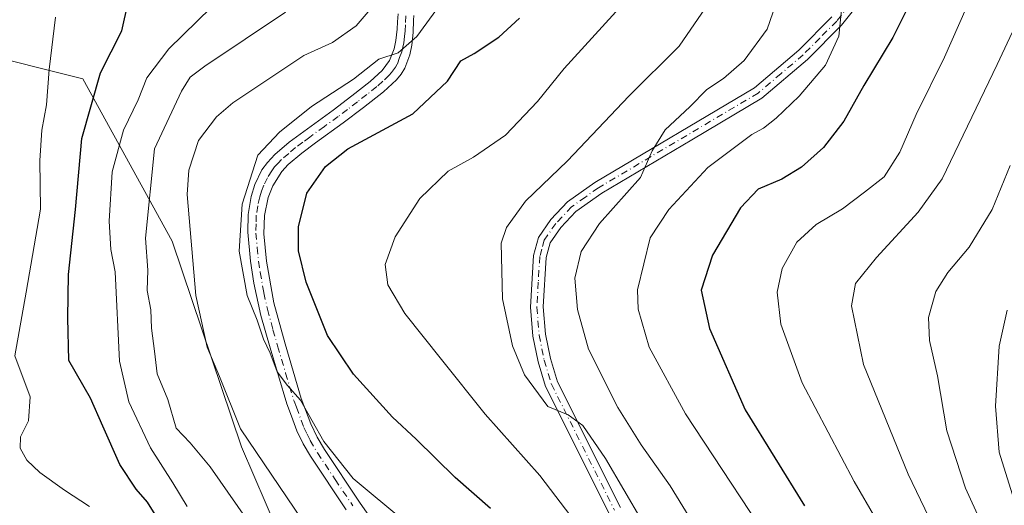
# Model space of a CAD drawing. Units: metres. Extents: x 576748 to 580191, y 4728858 to 4731210.
# Drawn here: x 576963 to 577157, y 4730271 to 4730367 of the extents above; entities that cross this region are included whole.
import ezdxf

# ---------------------------------------------------------------- set-up
doc = ezdxf.new("R2010")
doc.units = ezdxf.units.M
doc.header["$MEASUREMENT"] = 0
doc.linetypes.add('DGN Style 4', pattern=[2.6384748266838614, 1.318413404963828, -0.6592067024819142, 0.001648016756204785, -0.6592067024819142])
for name, color, linetype, lineweight in [('Arbolado forestal CxS', 92, 'Continuous', 0), ('Camino Cxs', 7, 'Continuous', 0), ('Camino eje', 30, 'DGN Style 4', 13), ('Curva de nivel maestra', 30, 'Continuous', 30), ('Curva de nivel normal', 30, 'Continuous', 0)]:
    doc.layers.add(name, color=color, linetype=linetype, lineweight=lineweight)

# ---------------------------------------------------------------- blocks, each defined once
blk = doc.blocks.new('*U8')
at = {"layer": 'Arbolado forestal CxS', "color": 92, "linetype": 'Continuous', "lineweight": 0}
blk.add_polyline3d([(576881.7515000004, 4730091.558300001, 576.5302999999985), (576861.9256999996, 4730111.711300001, 572.0694999999978), (576882.3431000002, 4730136.0891, 578.988200000007), (576898.7093000002, 4730139.5997, 582.2482000000019), (576916.7188999997, 4730142.338300001, 584.8919000000024), (576926.3523000004, 4730152.4783, 584.6113000000041), (576931.5636999998, 4730157.9639, 584.092499999999), (576938.5948999999, 4730147.806700001, 587.5552000000025), (576951.8765000004, 4730144.681500001, 591.8221000000049), (576963.7855000002, 4730146.6063, 593.9274000000005), (576981.4024999999, 4730160.785900001, 595.1897000000026), (576994.5367000002, 4730178.083900001, 595.4551999999967), (577001.2934999998, 4730189.646700001, 595.5176999999967), (577005.7430999996, 4730197.260500001, 595.965400000001), (577014.9077000003, 4730227.836300001, 599.1232000000019), (577016.4272999996, 4730260.2215, 611.325800000006), (577006.6892999997, 4730282.9133, 614.1399999999994), (576992.9638999999, 4730323.5197, 612.4943000000058), (576975.3185000002, 4730355.6261, 597.2743999999948), (576953.4424999999, 4730361.0955, 589.7180999999982), (576951.8806999996, 4730372.814300001, 591.6180000000022)], dxfattribs=at)

msp = doc.modelspace()

# ---------------------------------------------------------------- linework, layer by layer
at = {"layer": 'Arbolado forestal CxS', "color": 92, "linetype": 'Continuous', "lineweight": 0}
msp.add_polyline3d([(576931.5636999998, 4730157.9639, 584.092499999999), (576937.0334999999, 4730200.152899999, 579.1935999999987), (576940.9402999999, 4730223.5909, 576.8254000000015), (576933.9083000004, 4730237.653700001, 577.2715999999928), (576915.7719000002, 4730244.852299999, 575.7387000000017), (576895.6271000003, 4730256.4047, 574.4045999999944), (576885.4709000001, 4730289.218900001, 576.0791000000027), (576883.9093000004, 4730318.9079, 575.0372999999963), (576894.0654999996, 4730336.485500001, 578.3463999999949), (576915.7556999996, 4730341.250499999, 581.3537999999971), (576940.3482999997, 4730352.6887, 586.4348000000027), (576953.4424999999, 4730361.0955, 589.7180999999982), (576975.3185000002, 4730355.6261, 597.2743999999948), (576992.9638999999, 4730323.5197, 612.4943000000058), (577006.6892999997, 4730282.9133, 614.1399999999994), (577016.4272999996, 4730260.2215, 611.325800000006), (577014.9077000003, 4730227.836300001, 599.1232000000019), (577005.7430999996, 4730197.260500001, 595.965400000001), (577001.2934999998, 4730189.646700001, 595.5176999999967), (576994.5367000002, 4730178.083900001, 595.4551999999967), (576981.4024999999, 4730160.785900001, 595.1897000000026), (576963.7855000002, 4730146.6063, 593.9274000000005), (576951.8765000004, 4730144.681500001, 591.8221000000049), (576938.5948999999, 4730147.806700001, 587.5552000000025)], close=True, dxfattribs=at)
msp.add_polyline3d([(576931.5636999998, 4730157.9639, 584.092499999999), (576938.5948999999, 4730147.806700001, 587.5552000000025), (576951.8765000004, 4730144.681500001, 591.8221000000049), (576963.7855000002, 4730146.6063, 593.9274000000005), (576981.4024999999, 4730160.785900001, 595.1897000000026), (576994.5367000002, 4730178.083900001, 595.4551999999967), (577001.2934999998, 4730189.646700001, 595.5176999999967), (577005.7430999996, 4730197.260500001, 595.965400000001), (577014.9077000003, 4730227.836300001, 599.1232000000019), (577016.4272999996, 4730260.2215, 611.325800000006), (577006.6892999997, 4730282.9133, 614.1399999999994), (576992.9638999999, 4730323.5197, 612.4943000000058), (576975.3185000002, 4730355.6261, 597.2743999999948), (576953.4424999999, 4730361.0955, 589.7180999999982)], dxfattribs=at)
msp.add_polyline3d([(576931.5636999998, 4730157.9639, 584.092499999999), (576938.5948999999, 4730147.806700001, 587.5552000000025), (576951.8765000004, 4730144.681500001, 591.8221000000049), (576963.7855000002, 4730146.6063, 593.9274000000005), (576981.4024999999, 4730160.785900001, 595.1897000000026), (576994.5367000002, 4730178.083900001, 595.4551999999967), (577001.2934999998, 4730189.646700001, 595.5176999999967), (577005.7430999996, 4730197.260500001, 595.965400000001), (577014.9077000003, 4730227.836300001, 599.1232000000019), (577016.4272999996, 4730260.2215, 611.325800000006), (577006.6892999997, 4730282.9133, 614.1399999999994), (576992.9638999999, 4730323.5197, 612.4943000000058), (576975.3185000002, 4730355.6261, 597.2743999999948), (576953.4424999999, 4730361.0955, 589.7180999999982)], dxfattribs=at)
at = {"layer": 'Camino Cxs', "color": 7, "linetype": 'Continuous', "lineweight": 0}
for points in [[(577130.4600999998, 4730372.860099999, 653.8025000000052), (577125.2200999996, 4730366.200099999, 650.1720000000059), (577118.5201000003, 4730359.470100001, 651.8190999999933), (577109.5000999998, 4730351.790100001, 650.6088000000018), (577095.6201, 4730343.5601, 646.9851000000053), (577077.8701, 4730333.040100001, 640.1812999999966), (577072.7200999996, 4730329.380100001, 640.9955999999949), (577069.7401000002, 4730326.2401, 640.6490000000049), (577067.6401000004, 4730323.220100001, 639.0179999999964), (577066.8501000004, 4730320.3201, 638.8132999999943), (577066.2901, 4730310.550100001, 639.073000000004), (577066.7301000003, 4730305.1601, 638.6291999999958), (577067.7001, 4730300.340100001, 638.4323000000004), (577069.0800999999, 4730295.7501, 638.4707000000053), (577081.5301000001, 4730270.890100001, 635.0896999999968)], [(577130.4600999998, 4730372.860099999, 653.8025000000052), (577125.2200999996, 4730366.200099999, 650.1720000000059), (577118.5201000003, 4730359.470100001, 651.8190999999933), (577109.5000999998, 4730351.790100001, 650.6088000000018), (577095.6201, 4730343.5601, 646.9851000000053), (577077.8701, 4730333.040100001, 640.1812999999966), (577072.7200999996, 4730329.380100001, 640.9955999999949), (577069.7401000002, 4730326.2401, 640.6490000000049), (577067.6401000004, 4730323.220100001, 639.0179999999964), (577066.8501000004, 4730320.3201, 638.8132999999943), (577066.2901, 4730310.550100001, 639.073000000004), (577066.7301000003, 4730305.1601, 638.6291999999958), (577067.7001, 4730300.340100001, 638.4323000000004), (577069.0800999999, 4730295.7501, 638.4707000000053), (577081.5301000001, 4730270.890100001, 635.0896999999968)], [(577027.3501000004, 4730270.470100001, 619.4122000000061), (577020.2901, 4730281.050100001, 624.1101999999955), (577018.8501000004, 4730283.530099999, 624.357799999998), (577017.6201, 4730286.090100001, 624.5044999999955), (577016.5401, 4730288.940099999, 624.7318999999989), (577015.6101000002, 4730291.4101, 624.6128000000026), (577012.3000999996, 4730302.440099999, 622.5378000000055), (577010.5000999998, 4730308.8301, 624.0411000000023), (577009.1101000002, 4730315.280099999, 624.8699000000051), (577008.4401000004, 4730319.590100001, 624.3150000000023), (577007.9001000002, 4730325.300100001, 624.0302999999985), (577007.9501, 4730328.8301, 624.6475000000064), (577008.5500999996, 4730332.4001, 624.9753000000055), (577009.2801000001, 4730334.720100001, 625.3393999999971), (577010.7100999998, 4730337.620100001, 625.6346000000049), (577011.7701000003, 4730339.120100001, 625.2943999999989), (577013.2301000003, 4730340.6801, 624.982799999998), (577016.0800999999, 4730343.0801, 624.4465999999958), (577018.9801000003, 4730345.2401, 625.1450999999943), (577024.7701000003, 4730349.450099999, 626.5053999999947), (577028.4600999998, 4730352.2501, 627.1301999999996), (577032.1001000004, 4730355.130100001, 625.0690000000031), (577034.4301000005, 4730357.2501, 624.3159000000014), (577035.9101, 4730359.2401, 624.276199999993), (577036.8101000004, 4730361.540100001, 623.9557999999961), (577037.1601, 4730363.190099999, 623.5135000000009), (577037.4301000005, 4730365.450099999, 622.764599999995), (577037.5100999996, 4730366.880100001, 622.3264999999956), (577037.6001000004, 4730368.450099999, 622.9772999999988)], [(577027.3501000004, 4730270.470100001, 619.4122000000061), (577020.2901, 4730281.050100001, 624.1101999999955), (577018.8501000004, 4730283.530099999, 624.357799999998), (577017.6201, 4730286.090100001, 624.5044999999955), (577016.5401, 4730288.940099999, 624.7318999999989), (577015.6101000002, 4730291.4101, 624.6128000000026), (577012.3000999996, 4730302.440099999, 622.5378000000055), (577010.5000999998, 4730308.8301, 624.0411000000023), (577009.1101000002, 4730315.280099999, 624.8699000000051), (577008.4401000004, 4730319.590100001, 624.3150000000023), (577007.9001000002, 4730325.300100001, 624.0302999999985), (577007.9501, 4730328.8301, 624.6475000000064), (577008.5500999996, 4730332.4001, 624.9753000000055), (577009.2801000001, 4730334.720100001, 625.3393999999971), (577010.7100999998, 4730337.620100001, 625.6346000000049), (577011.7701000003, 4730339.120100001, 625.2943999999989), (577013.2301000003, 4730340.6801, 624.982799999998), (577016.0800999999, 4730343.0801, 624.4465999999958), (577018.9801000003, 4730345.2401, 625.1450999999943), (577024.7701000003, 4730349.450099999, 626.5053999999947), (577028.4600999998, 4730352.2501, 627.1301999999996), (577032.1001000004, 4730355.130100001, 625.0690000000031), (577034.4301000005, 4730357.2501, 624.3159000000014), (577035.9101, 4730359.2401, 624.276199999993), (577036.8101000004, 4730361.540100001, 623.9557999999961), (577037.1601, 4730363.190099999, 623.5135000000009), (577037.4301000005, 4730365.450099999, 622.764599999995), (577037.5100999996, 4730366.880100001, 622.3264999999956), (577037.6001000004, 4730368.450099999, 622.9772999999988)], [(577040.7200999996, 4730368.1601, 624.2932000000001), (577040.6801000005, 4730367.200099999, 623.9281999999948), (577040.5601000004, 4730364.790100001, 624.7831000000006), (577040.3000999996, 4730362.2501, 625.569399999993), (577039.9200999998, 4730360.390100001, 625.9241000000038), (577038.9401000004, 4730357.7601, 625.888300000006), (577038.2100999998, 4730356.5601, 626.340200000006), (577037.2801000001, 4730355.450099999, 626.9824999999983), (577034.7301000003, 4730353.0701, 627.7479000000021), (577030.7701000003, 4730349.950099999, 628.1974000000046), (577026.7500999998, 4730346.9301, 627.889599999995), (577021.3101000004, 4730342.9901, 626.9624999999943), (577018.5800999999, 4730340.970100001, 625.9183000000048), (577015.9001000002, 4730338.690099999, 625.8484999999928), (577014.6101000002, 4730337.290100001, 625.9593000000023), (577012.8601000002, 4730334.5001, 625.1959000000061), (577011.9600999998, 4730332.200099999, 624.7878999999957), (577011.2100999998, 4730328.600099999, 624.9850000000006), (577011.1001000004, 4730325.020099999, 624.8120999999956), (577011.6101000002, 4730319.5701, 625.6125999999931), (577013.0701000001, 4730311.370100001, 625.3990999999951), (577015.2701000003, 4730303.2301, 624.3660999999993), (577018.4801000003, 4730292.4901, 625.6579000000056), (577020.3951000003, 4730287.4301, 625.7183999999979), (577021.6401000004, 4730284.8201, 625.5142000000051), (577023.0401, 4730282.4101, 625.4107999999978), (577030.0100999996, 4730271.9801, 621.3218000000053), (577037.1201, 4730261.7601, 622.1851000000024)], [(577040.7200999996, 4730368.1601, 624.2932000000001), (577040.6801000005, 4730367.200099999, 623.9281999999948), (577040.5601000004, 4730364.790100001, 624.7831000000006), (577040.3000999996, 4730362.2501, 625.569399999993), (577039.9200999998, 4730360.390100001, 625.9241000000038), (577038.9401000004, 4730357.7601, 625.888300000006), (577038.2100999998, 4730356.5601, 626.340200000006), (577037.2801000001, 4730355.450099999, 626.9824999999983), (577034.7301000003, 4730353.0701, 627.7479000000021), (577030.7701000003, 4730349.950099999, 628.1974000000046), (577026.7500999998, 4730346.9301, 627.889599999995), (577021.3101000004, 4730342.9901, 626.9624999999943), (577018.5800999999, 4730340.970100001, 625.9183000000048), (577015.9001000002, 4730338.690099999, 625.8484999999928), (577014.6101000002, 4730337.290100001, 625.9593000000023), (577012.8601000002, 4730334.5001, 625.1959000000061), (577011.9600999998, 4730332.200099999, 624.7878999999957), (577011.2100999998, 4730328.600099999, 624.9850000000006), (577011.1001000004, 4730325.020099999, 624.8120999999956), (577011.6101000002, 4730319.5701, 625.6125999999931), (577013.0701000001, 4730311.370100001, 625.3990999999951), (577015.2701000003, 4730303.2301, 624.3660999999993), (577018.4801000003, 4730292.4901, 625.6579000000056), (577020.3951000003, 4730287.4301, 625.7183999999979), (577021.6401000004, 4730284.8201, 625.5142000000051), (577023.0401, 4730282.4101, 625.4107999999978), (577030.0100999996, 4730271.9801, 621.3218000000053), (577037.1201, 4730261.7601, 622.1851000000024)], [(577079.2301000003, 4730269.860099999, 634.7574000000022), (577066.7301000003, 4730294.8201, 637.5304000000033), (577065.2500999998, 4730299.7301, 638.244200000001), (577064.2301000003, 4730304.8101, 637.5495999999986), (577063.7600999996, 4730310.520099999, 638.0822999999946), (577064.3501000004, 4730320.720100001, 638.524900000004), (577065.3201000001, 4730324.300100001, 639.7804999999935), (577067.7801000001, 4730327.840100001, 641.6441000000051), (577071.0601000004, 4730331.300100001, 641.8349000000017), (577076.5000999998, 4730335.1601, 641.2508999999991), (577108.0301000001, 4730353.850099999, 648.5577000000048), (577116.8101000004, 4730361.3201, 650.4450999999972), (577123.3300999999, 4730367.880100001, 648.4763999999996)], [(577079.2301000003, 4730269.860099999, 634.7574000000022), (577066.7301000003, 4730294.8201, 637.5304000000033), (577065.2500999998, 4730299.7301, 638.244200000001), (577064.2301000003, 4730304.8101, 637.5495999999986), (577063.7600999996, 4730310.520099999, 638.0822999999946), (577064.3501000004, 4730320.720100001, 638.524900000004), (577065.3201000001, 4730324.300100001, 639.7804999999935), (577067.7801000001, 4730327.840100001, 641.6441000000051), (577071.0601000004, 4730331.300100001, 641.8349000000017), (577076.5000999998, 4730335.1601, 641.2508999999991), (577108.0301000001, 4730353.850099999, 648.5577000000048), (577116.8101000004, 4730361.3201, 650.4450999999972), (577123.3300999999, 4730367.880100001, 648.4763999999996)]]:
    msp.add_polyline3d(points, dxfattribs=at)
at = {"layer": 'Camino eje', "color": 30, "linetype": 'DGN Style 4', "lineweight": 13}
for points in [[(577126.8951000003, 4730370.370100001, 649.745299999995), (577124.2751000002, 4730367.040100001, 648.9994000000006), (577120.9250999996, 4730363.675100001, 650.0466000000015), (577117.6651, 4730360.395099999, 650.7868000000017), (577113.2751000002, 4730356.6601, 651.7860999999976), (577108.7651000004, 4730352.8201, 649.1684999999999), (577077.1851000004, 4730334.100099999, 640.5334000000003), (577074.6101000002, 4730332.270099999, 641.0433000000048), (577071.8901000004, 4730330.340100001, 641.3800999999949), (577068.7600999996, 4730327.040100001, 641.1037999999971), (577066.4801000003, 4730323.7601, 639.3534999999974), (577065.9951, 4730321.970100001, 638.568299999999), (577065.6001000004, 4730320.520099999, 638.6567000000068), (577065.3051000005, 4730315.420100001, 638.8977000000014), (577065.0251000002, 4730310.5351, 638.5786999999982), (577065.4801000003, 4730304.985099999, 638.0776000000042), (577066.4751000004, 4730300.0351, 638.1897000000026), (577067.9051000001, 4730295.2851, 637.5252999999939), (577080.3800999997, 4730270.3751, 634.900999999998)], [(577039.1501000002, 4730368.065099999, 623.4382000000041), (577039.0551000005, 4730366.325099999, 623.3543999999965), (577038.9951, 4730365.120100001, 623.7253000000055), (577038.8601000002, 4730363.9901, 624.0197000000044), (577038.7301000003, 4730362.720100001, 624.3543999999965), (577038.5551000005, 4730361.895099999, 624.465200000006), (577038.3651000002, 4730360.965100001, 624.5620000000055), (577037.9151, 4730359.815099999, 624.4805999999953), (577037.4250999996, 4730358.5001, 624.4033999999956), (577037.0601000004, 4730357.9001, 624.476800000004), (577036.3201000001, 4730356.905099999, 625.0399000000034), (577035.8551000003, 4730356.350099999, 625.4645000000019), (577034.5800999999, 4730355.1601, 625.986699999994), (577033.4151, 4730354.100099999, 626.0650000000023), (577031.4351000004, 4730352.540100001, 626.4441999999982), (577029.6151000002, 4730351.100099999, 627.4688000000025), (577027.6051000003, 4730349.590100001, 627.7045000000071), (577025.7600999996, 4730348.190099999, 626.9098999999987), (577023.0401, 4730346.220100001, 626.0081999999966), (577020.1451000003, 4730344.1151, 625.8576999999932), (577018.7801000001, 4730343.1051, 625.2706000000035), (577017.3300999999, 4730342.0251, 624.6045000000013), (577015.9901000002, 4730340.8851, 625.0616000000009), (577014.5651000004, 4730339.6851, 625.3312000000005), (577013.9200999998, 4730338.985099999, 625.418399999995), (577013.1901000004, 4730338.2051, 625.4456000000064), (577012.6601, 4730337.4551, 625.4360000000015), (577011.7851, 4730336.0601, 625.2905000000028), (577011.0701000001, 4730334.610099999, 625.1489000000003), (577010.6201, 4730333.460100001, 625.0056999999942), (577010.2550999997, 4730332.300100001, 624.873900000006), (577009.8800999997, 4730330.5001, 624.8668999999937), (577009.5800999999, 4730328.715100001, 624.807799999995), (577009.5551000005, 4730326.950099999, 624.6882999999943), (577009.5000999998, 4730325.1601, 624.4119000000064), (577009.7701000003, 4730322.3051, 624.1650999999983), (577010.0251000002, 4730319.5801, 624.9636000000028), (577010.3601000002, 4730317.425100001, 625.636799999993), (577011.0900999998, 4730313.325099999, 625.3203999999969), (577011.7851, 4730310.100099999, 624.4478999999993), (577012.8850999996, 4730306.030099999, 623.2908000000025), (577013.7851, 4730302.835100001, 623.3261000000057), (577015.3901000004, 4730297.465100001, 624.0760000000009), (577017.0450999998, 4730291.950099999, 624.9670999999944), (577017.5100999996, 4730290.715100001, 624.9927000000025), (577019.0075000003, 4730286.7601, 625.1027999999933), (577019.6451000003, 4730285.420100001, 625.0182000000059), (577020.2451, 4730284.175100001, 624.9277000000002), (577021.6651, 4730281.7301, 624.7094999999972), (577025.1951000001, 4730276.440099999, 622.524900000004), (577028.6801000005, 4730271.225099999, 620.2878000000055)]]:
    msp.add_polyline3d(points, dxfattribs=at)
at = {"layer": 'Curva de nivel maestra', "color": 30, "linetype": 'Continuous', "lineweight": 30, "flags": 128}
for points, elevation in [([(577139.8499999996, 4730372.8101), (577135.3600000005, 4730363.8101), (577129.6600000003, 4730354.3301), (577125.6900000004, 4730347.2401), (577121.6799999997, 4730342.040100001), (577117.3300000001, 4730338.1601), (577113.4100000003, 4730335.8301), (577108.7699999996, 4730333.8201), (577105.2400000002, 4730330.140100001), (577099.7100000001, 4730320.8101), (577097.5099999999, 4730313.880100001), (577099.1299999999, 4730306.280099999), (577106.1799999997, 4730290.200099999), (577117.9199999999, 4730271.280099999)], 650), ([(576989.9299999997, 4730268.9901), (576988.1200000001, 4730271.9801), (576985.8600000005, 4730274.540100001), (576982.5999999996, 4730279.450099999), (576979.25, 4730286.970100001), (576976.8600000005, 4730292.5101), (576972.5499999998, 4730299.970100001), (576972.3200000003, 4730308.380100001), (576972.5099999999, 4730316.950099999), (576973.8399999999, 4730329.8101), (576975.0899999999, 4730343.8101), (576978.7999999998, 4730356.8101), (576983, 4730365.140100001), (576984.2699999996, 4730370.690099999)], 600), ([(577055.8799999999, 4730270.7501), (577048.9000000004, 4730276.8301), (577041.1600000003, 4730284.4301), (577036.4800000004, 4730288.780099999), (577028.7999999998, 4730297.280099999), (577023.6399999997, 4730304.940099999), (577019.4500000002, 4730315.440099999), (577017.9100000003, 4730321.640100001), (577017.9199999999, 4730326.350099999), (577019.5800000001, 4730333.030099999), (577023.29, 4730338.290100001), (577027.6600000003, 4730341.8101), (577040.5, 4730348.720100001), (577047.3499999996, 4730355.170100001), (577049.9800000004, 4730359.200099999), (577052.6299999999, 4730360.6501), (577057.5199999996, 4730363.850099999), (577061.5999999996, 4730367.590100001)], 625)]:
    msp.add_lwpolyline(points, dxfattribs=dict(at, elevation=elevation))
at = {"layer": 'Curva de nivel normal', "color": 30, "linetype": 'Continuous', "lineweight": 0, "flags": 128}
for points, elevation in [([(577115.7599999999, 4730380.520099999), (577110.5, 4730365.440099999), (577106, 4730359.280099999), (577101.9199999999, 4730355.6801), (577098.6100000005, 4730353.4901), (577095.25, 4730350.090100001), (577090.4000000004, 4730345.550100001), (577087.7800000003, 4730341.390100001), (577085.4699999997, 4730336.140100001), (577077.3799999999, 4730327.040100001), (577073.79, 4730321.540100001), (577072.5499999998, 4730316.2501), (577073.04, 4730310.050100001), (577075.2100000001, 4730302.2301), (577081, 4730290.6801), (577085.6100000005, 4730283.300100001), (577091.3499999996, 4730275.200099999), (577096.8799999999, 4730266.200099999)], 640), ([(577003.4900000002, 4730372.5801), (576992.3300000001, 4730361.5801), (576987.9800000004, 4730355.8101), (576986.2599999999, 4730351.4801), (576983.3700000001, 4730345.4801), (576981.1200000001, 4730337.2301), (576980.4900000002, 4730327.5001), (576980.8700000001, 4730321.9001), (576981.6799999997, 4730317.4801), (576982.5300000003, 4730299.840100001), (576984.4299999997, 4730291.8201), (576988.7000000002, 4730282.6801), (576993.1100000005, 4730275.8101), (576995.9400000004, 4730271.1501)], 605), ([(577136.2999999998, 4730261.3201), (577127.7100000001, 4730276.0601), (577117.4199999999, 4730295.5801), (577113.2199999997, 4730307.140100001), (577112.4800000004, 4730313.4801), (577113.4800000004, 4730318.140100001), (577116.4000000004, 4730323.3201), (577120.2199999997, 4730326.840100001), (577125.4299999997, 4730329.920100001), (577129.79, 4730333.2301), (577133.6399999997, 4730336.2401), (577136.7400000002, 4730341.1501), (577139.9699999997, 4730348.590100001), (577145.54, 4730359.940099999), (577151.3399999999, 4730373.090100001)], 655), ([(577020.2000000002, 4730266.100099999), (577006.4400000004, 4730286.450099999), (577002.3099999996, 4730296.8201), (576999.9100000003, 4730302.5801), (576997.6699999999, 4730312.800100001), (576995.9500000002, 4730332.800100001), (576996.2400000002, 4730337.5601), (576998.1399999997, 4730343.450099999), (577001.7100000001, 4730348.110099999), (577004.9800000004, 4730350.9001), (577018.9699999997, 4730360.2301), (577024.6200000001, 4730362.790100001), (577029.3499999996, 4730366.130100001), (577032.8899999997, 4730370.220100001)], 615), ([(577038.9600000001, 4730268.1801), (577028.75, 4730276.6501), (577022.9400000004, 4730283.950099999), (577018.29, 4730292.120100001), (577015.7300000004, 4730295.0101), (577013.6799999997, 4730297.7401), (577012.3399999999, 4730301.4301), (577010.9900000002, 4730304.1801), (577009.7699999996, 4730307.940099999), (577007.7800000003, 4730312.840100001), (577006.2100000001, 4730321.5601), (577006.8200000003, 4730330.870100001), (577009.9000000004, 4730340.5601), (577014.1399999997, 4730345.110099999), (577020.4800000004, 4730350.1801), (577028.7999999998, 4730355.5601), (577033.7999999998, 4730359.4901), (577037.6299999999, 4730360.7601), (577041.2800000003, 4730363.960100001), (577045.7999999998, 4730370.140100001)], 620), ([(577081.9900000002, 4730370.380100001), (577070.4500000002, 4730357.670100001), (577065.1200000001, 4730351.140100001), (577058.8099999996, 4730344.4801), (577052.5, 4730340.1801), (577047.5199999996, 4730337.4001), (577041.9100000003, 4730332.0101), (577037.0300000003, 4730324.4101), (577035.0300000003, 4730318.940099999), (577035.5899999999, 4730314.940099999), (577038.9199999999, 4730309.270099999), (577046.1900000004, 4730300.170100001), (577054.7999999998, 4730289.360099999), (577065.5899999999, 4730277.2501), (577072.79, 4730267.8101)], 630), ([(577085.8600000005, 4730268.220100001), (577078.6100000005, 4730280.630100001), (577074.1200000001, 4730287.140100001), (577071.2100000001, 4730289.2301), (577067.1699999999, 4730290.860099999), (577062.5599999996, 4730297.1601), (577060.2199999997, 4730302.840100001), (577058.2199999997, 4730312.140100001), (577057.9400000004, 4730323.140100001), (577059.0199999996, 4730326.270099999), (577062.7599999999, 4730331.4801), (577071.0700000003, 4730339.4001), (577083.1799999997, 4730352.2301), (577093.1299999999, 4730362.110099999), (577099.04, 4730370.700099999)], 635), ([(577125.4400000004, 4730371.290100001), (577124.7199999997, 4730364.050100001), (577122.0300000003, 4730358.300100001), (577116.8499999996, 4730352.190099999), (577112.2800000003, 4730347.8301), (577109.7999999998, 4730345.880100001), (577107.5, 4730344.630100001), (577098.8300000001, 4730338.090100001), (577091.1200000001, 4730329.790100001), (577087.4100000003, 4730324.1801), (577084.8899999997, 4730313.9001), (577085.0700000003, 4730310.100099999), (577087.2300000004, 4730302.5801), (577094.3899999997, 4730289.4101), (577114.3200000003, 4730259.1601)], 645), ([(576969.9299999997, 4730367.8101), (576968.6600000003, 4730357.4801), (576968.1200000001, 4730350.4801), (576967.1799999997, 4730345.4801), (576966.79, 4730339.4801), (576966.9500000002, 4730329.880100001), (576964.1299999999, 4730313.470100001), (576961.8600000005, 4730300.870100001), (576964.8899999997, 4730292.7601), (576964.5800000001, 4730288.020099999), (576963.0199999996, 4730284.890100001), (576962.9400000004, 4730282.620100001), (576964.2400000002, 4730280.2501), (576966.8399999999, 4730277.850099999), (576971.6900000004, 4730274.360099999), (576976.6100000005, 4730271.130100001)], 595), ([(577009.4100000003, 4730266.090100001), (577000.4600000001, 4730278.9901), (576996.5099999999, 4730283.710100001), (576993.75, 4730286.600099999), (576992.1399999997, 4730292.2301), (576989.9900000002, 4730297.340100001), (576989.4500000002, 4730301.790100001), (576988.8799999999, 4730306.3301), (576988.7800000003, 4730309.950099999), (576988, 4730313.8101), (576988.1299999999, 4730317.8101), (576987.7000000002, 4730324.140100001), (576989.4500000002, 4730341.8101), (576994.7800000003, 4730353.200099999), (576996.5199999996, 4730355.950099999), (576999.4100000003, 4730358.1601), (577015.3799999999, 4730368.770099999)], 610), ([(577146.5300000003, 4730260.530099999), (577138.4100000003, 4730277.5001), (577129.54, 4730299.200099999), (577127.1699999999, 4730310.7401), (577127.9699999997, 4730315.200099999), (577132.1500000004, 4730320.300100001), (577140.3899999997, 4730329.290100001), (577145.1100000005, 4730335.870100001), (577156, 4730358.4801), (577160.9600000001, 4730369.140100001)], 660), ([(577159.8899999997, 4730250.890100001), (577155.4600000001, 4730262.1801), (577149.7199999997, 4730274.770099999), (577146.04, 4730286.0601), (577144.1600000003, 4730296.920100001), (577142.6200000001, 4730303.9001), (577142.3799999999, 4730308.440099999), (577143.8399999999, 4730313.610099999), (577146.2400000002, 4730317.370100001), (577150.4699999997, 4730322.350099999), (577154.9900000002, 4730329.8101), (577158.5199999996, 4730338.4801)], 665), ([(577159.2599999999, 4730272.5601), (577156.4000000004, 4730281.8301), (577155.6500000004, 4730290.950099999), (577156.3600000005, 4730302.8301), (577157.9199999999, 4730309.9001)], 670)]:
    msp.add_lwpolyline(points, dxfattribs=dict(at, elevation=elevation))

# ---------------------------------------------------------------- block references
at = {"layer": 'Arbolado forestal CxS', "color": 92, "linetype": 'Continuous', "lineweight": 0}
msp.add_blockref('*U8', (0, 0), dxfattribs=at)

doc.saveas('drawing.dxf')
